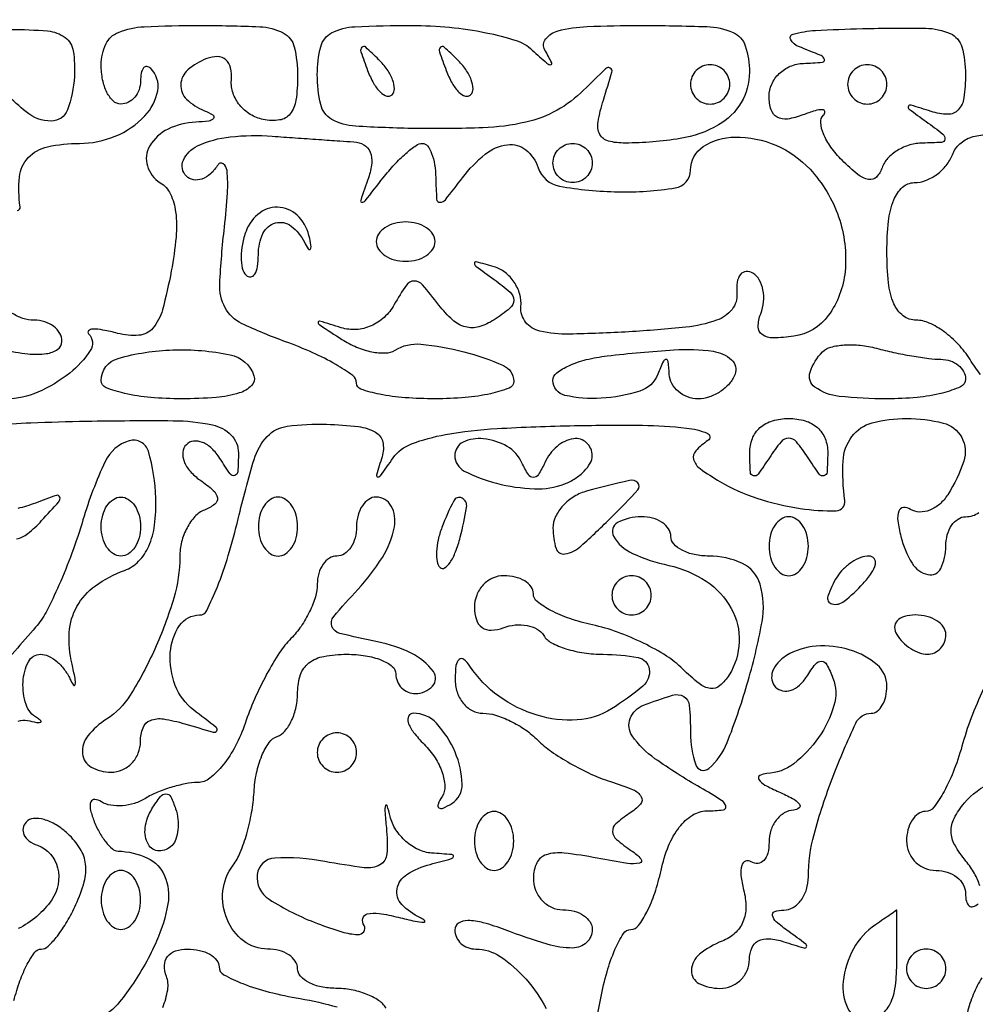
# Model space of a CAD drawing. Extents: x 30 to 390, y 28 to 264.
# Drawn here: x 80 to 84, y 38 to 42 of the extents above; entities that cross this region are included whole.
import ezdxf

# ---------------------------------------------------------------- set-up
doc = ezdxf.new("R2010")
doc.units = 0
doc.header["$MEASUREMENT"] = 0

msp = doc.modelspace()

# ---------------------------------------------------------------- linework, layer by layer
for points in [[(97.328433, 67.686845, 0.00002), (88.443309, 67.681004, 0.00002), (79.555583, 67.67445, 0.210031)], [(79.83935, 41.334197, 0.423375), (79.851669, 41.350389, -0.063517), (79.848623, 41.478543, -0.163818), (79.886539, 41.561688, -0.15271), (79.969283, 41.608529, -0.053059), (80.107149, 41.6232, 0.098641), (80.261311, 41.653912, 0.104426), (80.388398, 41.741117, 0.145775), (80.443981, 41.850055, 0.246754), (80.414291, 41.945509, 0.167382), (80.397575, 41.95366, 0.257891), (80.383011, 41.947796, 0.12791), (80.373052, 41.926013, 0.043621), (80.37, 41.8911, -0.084383), (80.363593, 41.853408, -0.093242), (80.345149, 41.821393, -0.100475), (80.31767, 41.799983, -0.115918), (80.2854, 41.7924, -0.191087), (80.253093, 41.805215, -0.088204), (80.225651, 41.842102, -0.068025), (80.207034, 41.896846, -0.048028), (80.2008, 41.9616, -0.110458), (80.220591, 42.050093, -0.189791), (80.274825, 42.10119, -0.083766), (80.386131, 42.125306, -0.011557), (80.6238, 42.1308, -0.010205), (80.883252, 42.125504, -0.109052), (80.984555, 42.098765, -0.218811), (81.032124, 42.038059, -0.058522), (81.0468, 41.913097, -0.034838), (81.039548, 41.809147, -0.133303), (81.014239, 41.750002, -0.192101), (80.968731, 41.723835, -0.086726), (80.89875, 41.725988, -0.087287), (80.843009, 41.748117, -0.084006), (80.797314, 41.788168, -0.086988), (80.768521, 41.839645, -0.10369), (80.761335, 41.894701, 0.070603), (80.75787, 41.948655, 0.161875), (80.737664, 41.983455, 0.182078), (80.702613, 41.996791, 0.092703), (80.655585, 41.988159, 0.087398), (80.573876, 41.939095, 0.204874), (80.543407, 41.876266, 0.216256), (80.568404, 41.813423, 0.095977), (80.64495, 41.763829, -0.043159), (80.681018, 41.745517, -0.441201), (80.683745, 41.730844, -0.202031), (80.663891, 41.719349, -0.019863), (80.607643, 41.714479, 0.100481), (80.488467, 41.684436, 0.149493), (80.409876, 41.612093, 0.208231), (80.399548, 41.526003, 0.183524), (80.454915, 41.453806, -0.143591), (80.49877, 41.404996, -0.080607), (80.521436, 41.327886, -0.054899), (80.5231, 41.219444, -0.022778), (80.502634, 41.074114, -0.019132), (80.464497, 40.906488, -0.11247), (80.422633, 40.827232, -0.198811), (80.363012, 40.797072, -0.083091), (80.271613, 40.805318, 0.017324), (80.208426, 40.819523, 0.049894), (80.163733, 40.823412, 0.186458), (80.146327, 40.816427, 0.424536), (80.146103, 40.803697, -0.354095), (80.153685, 40.731592, -0.081206), (80.065137, 40.634213, -0.065052), (79.927277, 40.551409, -0.103104), (79.792894, 40.5234, -0.073706)], [(83.988, 40.627822, -0.025323), (83.942833, 40.6926, 0.048682), (83.893061, 40.757326, 0.046919), (83.83114, 40.812097, 0.050645), (83.766964, 40.849633, 0.107418), (83.710983, 40.8618, -0.166102), (83.654805, 40.880992, -0.128082), (83.614963, 40.93258, -0.07527), (83.591729, 41.022601, -0.025588), (83.5848, 41.1579, -0.026588), (83.591736, 41.288241, -0.06822), (83.614368, 41.37971, -0.11212), (83.651744, 41.434098, -0.188537), (83.702649, 41.454, 0.091858), (83.751152, 41.462987, 0.066733), (83.799444, 41.489348, 0.065144), (83.840211, 41.528332, 0.077968), (83.866674, 41.574333, -0.115832), (83.898347, 41.620926, -0.107383), (83.948279, 41.650126, -0.088553), (84.014235, 41.659325, -0.054482)], [(79.777883, 40.734882, 0.025501), (79.885186, 40.716991, 0.063488), (79.964595, 40.71799, 0.112323), (80.013409, 40.736536, 0.251083), (80.0316, 40.770478, 0.130324), (80.022366, 40.805304, 0.100664), (79.996394, 40.834974, 0.088544), (79.957543, 40.854929, 0.074603), (79.91175, 40.8618, -0.080547), (79.862971, 40.869709, -0.066095), (79.815461, 40.892864, -0.067178)], [(79.731294, 40.408231, -0.016189), (79.897721, 40.420345, -0.005679), (80.13735, 40.427279, -0.006062), (80.510762, 40.429313, -0.049796), (80.679776, 40.411298, -0.147659), (80.760732, 40.367187, -0.199447), (80.791705, 40.29075, -0.012258), (80.789003, 40.209562, -0.316514), (80.776051, 40.193243, -0.321396), (80.756525, 40.200042, -0.012468), (80.711704, 40.26715, 0.060905), (80.676737, 40.309901, 0.094362), (80.636849, 40.335773, 0.125728), (80.598612, 40.341048, 0.169686), (80.5674, 40.326, 0.172351), (80.552273, 40.294204, 0.118553), (80.557627, 40.254278, 0.089551), (80.583498, 40.211886, 0.059358), (80.62625, 40.173959, -0.02864), (80.683476, 40.129146, -0.178256), (80.700924, 40.096931, -0.274949), (80.689684, 40.069825, -0.063995), (80.64495, 40.044609, 0.111327), (80.604489, 40.016498, 0.064511), (80.570264, 39.967842, 0.059549), (80.54708, 39.907208, 0.06164), (80.5392, 39.843531, -0.072456), (80.513258, 39.66545, -0.033659), (80.431523, 39.446048, -0.032664), (80.325549, 39.246986, -0.114169), (80.223731, 39.144446, 0.084777), (80.143414, 39.072463, 0.191153), (80.120191, 38.995531, 0.250238), (80.157386, 38.938133, 0.127027), (80.2431, 38.916, 0.10362), (80.291522, 38.926144, 0.09891), (80.332723, 38.954952, 0.096802), (80.360333, 38.997986, 0.094638), (80.37, 39.048601, -0.093273), (80.381052, 39.107332, -0.207813), (80.412459, 39.138965, -0.134829), (80.468768, 39.14525, -0.033227), (80.56035, 39.124451, 0.002895), (80.683636, 39.08847, 0.333578), (80.69843, 39.094137, 0.38391), (80.695919, 39.108591, 0.003204), (80.598046, 39.184432, -0.139186), (80.519803, 39.28922, -0.107727), (80.498396, 39.430717, -0.13387), (80.538394, 39.547249, -0.24843), (80.624413, 39.5928, 0.286389), (80.655477, 39.612183, 0.018258), (80.701016, 39.714543, 0.022311), (80.747988, 39.84841, 0.014352), (80.790948, 40.007246, -0.012981), (80.859114, 40.262046, -0.116665), (80.916123, 40.361695, -0.175328), (81.002175, 40.405596, -0.038258), (81.171095, 40.413734, -0.021677), (81.308374, 40.403876, -0.103492), (81.382544, 40.379191, -0.210425), (81.41336, 40.33679, -0.130184), (81.410528, 40.274238, 0.004105), (81.38644, 40.195234, 0.46674), (81.391755, 40.187221, 0.270431), (81.403735, 40.19252, 0.002889), (81.458287, 40.268877, -0.150796), (81.536661, 40.329315, -0.045327), (81.6836, 40.369502, -0.02993), (81.905695, 40.395501, -0.009455), (82.239563, 40.408122, -0.007405), (82.531475, 40.409308, -0.025169), (82.721355, 40.397697, -0.067971), (82.811032, 40.375072, -0.605274), (82.814145, 40.343846, 0.058142), (82.761402, 40.299626, 0.2663), (82.752397, 40.262245, 0.167506), (82.780297, 40.222836, 0.023136), (82.8657, 40.167303, 0.054118), (83.024845, 40.095821, 0.040676), (83.21174, 40.051525, 0.04401), (83.366625, 40.041685, 0.448075), (83.403587, 40.085234, -0.046871), (83.395906, 40.255603, -0.150123), (83.434096, 40.36133, -0.16944), (83.521408, 40.419847, -0.063775), (83.6694, 40.4388, -0.062014), (83.826832, 40.419199, -0.209868), (83.90673, 40.357001, -0.207415), (83.91554, 40.255472, -0.06061), (83.846763, 40.110711, -0.071614), (83.812074, 40.070156, -0.086047), (83.769297, 40.044015, -0.099148), (83.725296, 40.036043, -0.134592), (83.686748, 40.047378, 0.159148), (83.655909, 40.054857, 0.29479), (83.636206, 40.039846, 0.120185), (83.631725, 39.998186, 0.030941), (83.644857, 39.931317, 0.06965), (83.693093, 39.81557, 0.20827), (83.761072, 39.766399, 0.347114), (83.816766, 39.793486, 0.112958), (83.8386, 39.8889, -0.064853), (83.844919, 39.937414, -0.082425), (83.863451, 39.978523, -0.098894), (83.890937, 40.006023, -0.148195), (83.9232, 40.0158, 0.075146), (83.954772, 40.020572, 0.101574), (83.980006, 40.034438, 0.119953)], [(79.843326, 39.135996, -0.154453), (79.88355, 39.13871, 0.013566), (79.921432, 39.130558, 0.102957), (79.939597, 39.130927, 0.598335), (79.941274, 39.13706, 0.062422), (79.92585, 39.148416, -0.187857), (79.877305, 39.207295, -0.092589), (79.864194, 39.304948, -0.106067), (79.887463, 39.391531, -0.281316), (79.93995, 39.4236, -0.114857), (79.9732, 39.41586, -0.060161), (80.008987, 39.392536, -0.055064), (80.041729, 39.358294, -0.055667), (80.066069, 39.31785, 0.044855), (80.081387, 39.291109, 0.680887), (80.088742, 39.292867, 0.083156), (80.088042, 39.320508, 0.009648), (80.07505, 39.3813, -0.072208), (80.063346, 39.517588, -0.113557), (80.096197, 39.629867, -0.110821), (80.175616, 39.718338, -0.06649), (80.301027, 39.784546, 0.112313), (80.361962, 39.824177, 0.09038), (80.405569, 39.889279, 0.070948), (80.430526, 39.980069, 0.038776), (80.436203, 40.095626, 0.064941), (80.403928, 40.298029, 0.414497), (80.321462, 40.34277, 0.214667), (80.217639, 40.253222, 0.036285), (80.122158, 40.002324, -0.015255), (80.074576, 39.859509, -0.015736), (80.018821, 39.721355, -0.015647), (79.963129, 39.604979, -0.062466), (79.918416, 39.539959, 0.00629), (79.73992, 39.334211, 0.02669)], [(79.835846, 39.92022, 0.116249), (79.8846, 39.943478, 0.03644), (79.944229, 39.998966, 0.005192), (80.018482, 40.080594, 0.273081), (80.022428, 40.100615, 0.41351), (80.007601, 40.107741, 0.007557), (79.917547, 40.074736, -0.032808), (79.841059, 40.051007, -0.267576)], [(81.4275, 37.9008, 0.111412), (81.395688, 37.933249, 0.050262), (81.342337, 37.960549, 0.046318), (81.277698, 37.979133, 0.046881), (81.211007, 37.9854, -0.049547), (81.14817, 37.991642, -0.069539), (81.095036, 38.010251, -0.089706), (81.059276, 38.037701, -0.186414), (81.0468, 38.07, 0.151099), (81.036822, 38.102264, 0.09843), (81.008743, 38.129749, 0.081424), (80.966779, 38.148288, 0.063461), (80.917245, 38.1546, -0.164551), (80.814169, 38.189467, -0.132618), (80.742557, 38.282746, -0.124321), (80.72494, 38.404525, -0.136695), (80.768568, 38.515227, 0.065139), (80.799753, 38.570071, 0.026922), (80.827723, 38.650912, 0.026079), (80.848768, 38.741973, 0.030438), (80.858874, 38.830147, -0.038397), (80.869678, 38.912779, -0.046765), (80.892745, 38.987286, -0.053575), (80.923704, 39.043855, -0.161701), (80.958441, 39.069847, 0.13987), (80.992278, 39.09298, 0.065363), (81.020845, 39.13828, 0.057194), (81.040242, 39.197242, 0.050935), (81.0468, 39.26145, -0.083381), (81.059321, 39.33601, -0.147035), (81.095537, 39.386235, -0.11907), (81.159808, 39.41471, -0.045039), (81.2583, 39.4236, -0.038131), (81.339292, 39.417414, -0.057076), (81.407672, 39.398749, -0.074992), (81.454332, 39.371396, -0.226478), (81.4698, 39.339, 0.099038), (81.476259, 39.306713, 0.097945), (81.494651, 39.279251, 0.097945), (81.522113, 39.260859, 0.099038), (81.5544, 39.2544, 0.208502), (81.62767, 39.286343, 0.359808), (81.631285, 39.348813, 0.121175), (81.536448, 39.428151, 0.064609), (81.390727, 39.477485, -0.010137), (81.228131, 39.513447, -0.24835), (81.19464, 39.543105, -0.271858), (81.202014, 39.585619, -0.011853), (81.306127, 39.702822, 0.049003), (81.411564, 39.840916, 0.0897), (81.463318, 39.9723, 0.174405), (81.449884, 40.061782, 0.275802), (81.3852, 40.1004, 0.148195), (81.352937, 40.090623, 0.098894), (81.325451, 40.063123, 0.082425), (81.306919, 40.022014, 0.064853), (81.3006, 39.9735, -0.064853), (81.294281, 39.924986, -0.082425), (81.275749, 39.883877, -0.098894), (81.248263, 39.856377, -0.148195), (81.216, 39.8466, 0.141492), (81.183739, 39.837284, 0.099788), (81.156251, 39.811098, 0.084734), (81.137736, 39.771938, 0.068255), (81.1314, 39.725743, -0.074251), (81.123265, 39.671262, -0.038569), (81.098117, 39.607105, -0.03729), (81.06146, 39.543848, -0.046445), (81.018096, 39.491582, 0.052137), (80.968713, 39.430666, 0.020366), (80.913304, 39.337452, 0.019898), (80.861065, 39.230889, 0.02336), (80.820463, 39.125989, -0.039626), (80.77937, 39.029277, -0.048668), (80.725768, 38.947153, -0.056309), (80.66839, 38.890076, -0.164352), (80.616517, 38.871464, 0.043188), (80.563031, 38.865826, 0.025882), (80.500973, 38.850437, 0.025795), (80.440348, 38.828552, 0.040363), (80.39115, 38.803021, -0.06415), (80.344486, 38.78155, -0.05671), (80.291897, 38.771446, -0.059809), (80.241576, 38.773608, -0.098099), (80.201769, 38.788501, 0.1144), (80.173226, 38.798143, 0.32948), (80.156327, 38.788045, 0.155351), (80.15369, 38.757943, 0.036408), (80.16852, 38.708894, 0.033384), (80.191805, 38.658542, 0.042246), (80.220082, 38.615787, 0.047778), (80.248942, 38.585681, 0.173522), (80.273301, 38.576305, -0.10428), (80.400079, 38.546404, -0.183433), (80.47393, 38.470019, -0.146056), (80.487995, 38.348934, -0.060093), (80.43956, 38.189232, -0.023655), (80.390195, 38.090046, -0.023354), (80.331488, 37.995528, -0.023987), (80.272386, 37.91786, -0.077851), (80.223731, 37.875446, 0.070152)], [(82.326379, 37.829645, 0.020503), (82.352518, 37.9431, -0.022703), (82.379181, 38.056542, -0.03409), (82.4135, 38.152221, -0.036587), (82.45003, 38.221424, -0.25853), (82.482112, 38.2392, 0.236123), (82.514292, 38.255294, 0.042671), (82.55078, 38.313754, 0.03799), (82.585151, 38.395786, 0.026161), (82.6119, 38.493, -0.041522), (82.64443, 38.598461, -0.068397), (82.690618, 38.679359, -0.087687), (82.746768, 38.730682, -0.137707), (82.808972, 38.749373, 0.023304), (82.880374, 38.754006, 0.461808), (82.89121, 38.770046, 0.187685), (82.872883, 38.79455, 0.008481), (82.7811, 38.849643, -0.021511), (82.585719, 38.973957, -0.089388), (82.487579, 39.072604, -0.250521), (82.479071, 39.147185, -0.209756), (82.536393, 39.203883, -0.016193), (82.661659, 39.247354, -0.211044), (82.709481, 39.241861, -0.243282), (82.733718, 39.203475, -0.021474), (82.7388, 39.0852, 0.081151), (82.761273, 38.94765, 0.530604), (82.817138, 38.932114, 0.123872), (82.897133, 39.044191, 0.021576), (82.982064, 39.291943, 0.026205), (83.046999, 39.563507, 0.117848), (83.038522, 39.725424, 0.213197), (82.962822, 39.814028, 0.111374), (82.818407, 39.8466, -0.049547), (82.75557, 39.852842, -0.069539), (82.702436, 39.871451, -0.089706), (82.666676, 39.898901, -0.186414), (82.6542, 39.9312, 0.148195), (82.644423, 39.963463, 0.098894), (82.616923, 39.990949, 0.082425), (82.575814, 40.009481, 0.064853), (82.5273, 40.0158, 0.12144), (82.424806, 39.990534, 0.42315), (82.407525, 39.931942, 0.160271), (82.488667, 39.857978, 0.051323), (82.645597, 39.80619, -0.092591), (82.806481, 39.738006, -0.121049), (82.914346, 39.620903, -0.135317), (82.948584, 39.47754, -0.130485), (82.905308, 39.334645, -0.078778), (82.865613, 39.288537, -0.211046), (82.82496, 39.276548, -0.136818), (82.775893, 39.297361, -0.028079), (82.705048, 39.360667, 0.05616), (82.635719, 39.415954, 0.026695), (82.535808, 39.471528, 0.026061), (82.423977, 39.519091, 0.033466), (82.31667, 39.550309, -0.02743), (82.21913, 39.577414, -0.039494), (82.136809, 39.61269, -0.045009), (82.078428, 39.65042, -0.230742), (82.062, 39.684122, 0.16), (82.052245, 39.713826, 0.096736), (82.024723, 39.739123, 0.07837), (81.983631, 39.756208, 0.059467), (81.9351, 39.762, 0.106303), (81.886682, 39.751588, 0.099375), (81.845477, 39.722064, 0.096079), (81.817854, 39.677947, 0.09222), (81.8082, 39.626049, 0.078074), (81.81659, 39.572643, 0.161658), (81.841256, 39.538969, 0.165315), (81.880713, 39.527179, 0.082466), (81.932391, 39.537754, -0.066719), (81.983604, 39.549916, -0.072258), (82.034788, 39.547645, -0.081026), (82.078113, 39.531816, -0.126981), (82.106584, 39.504505, 0.134458), (82.140003, 39.473378, 0.044295), (82.202559, 39.447366, 0.04038), (82.280379, 39.42957, 0.036041), (82.363093, 39.4236, -0.046134), (82.512778, 39.409759, -0.31958), (82.561105, 39.359695, -0.260029), (82.533736, 39.286913, -0.036034), (82.398452, 39.188217, -0.124596), (82.251044, 39.140944, -0.089294), (82.078396, 39.161008, -0.083552), (81.913373, 39.242877, -0.088939), (81.788345, 39.372815, 0.073354), (81.762527, 39.401367, 0.36589), (81.742541, 39.40112, 0.18454), (81.728814, 39.375507, 0.029567), (81.724895, 39.31785, 0.080306), (81.73353, 39.2613, 0.092149), (81.759482, 39.21329, 0.101722), (81.798465, 39.1812, 0.122091), (81.844457, 39.1698, -0.075462), (81.899104, 39.161505, -0.038439), (81.963811, 39.135802, -0.037085), (82.027853, 39.098356, -0.045574), (82.081053, 39.054061, 0.044507), (82.139497, 39.005189, 0.022445), (82.220833, 38.9539, 0.022097), (82.310253, 38.90808, 0.030513), (82.394374, 38.875613, -0.019739), (82.491666, 38.84045, -0.165436), (82.526482, 38.810271, -0.329467), (82.522978, 38.777893, -0.063585), (82.475028, 38.737551, 0.036891), (82.416982, 38.693772, 0.232341), (82.403144, 38.660513, 0.20448), (82.420325, 38.626328, 0.028591), (82.485, 38.577718, -0.0644), (82.525331, 38.542631, -0.574521), (82.519485, 38.524798, -0.092014), (82.466759, 38.523343, -0.008412), (82.33695, 38.545993, 0.019132), (82.194732, 38.567678, 0.103352), (82.117334, 38.560466, 0.207415), (82.076915, 38.525871, 0.11395), (82.062, 38.461275, 0.091158), (82.071649, 38.408792, 0.095739), (82.099277, 38.364183, 0.099562), (82.140484, 38.334333, 0.107521), (82.1889, 38.3238, -0.064853), (82.237414, 38.317481, -0.082425), (82.278523, 38.298949, -0.098894), (82.306023, 38.271463, -0.148195), (82.3158, 38.2392, -0.207966), (82.291192, 38.182595, -0.188444), (82.231625, 38.158934, -0.075747), (82.121731, 38.175052, -0.016625), (81.940607, 38.237106, 0.02277), (81.846312, 38.268123, 0.06817), (81.779229, 38.277312, 0.141354), (81.739469, 38.265843, 0.257767), (81.7236, 38.237106, 0.109068), (81.730549, 38.205629, 0.099779), (81.750226, 38.178836, 0.095299), (81.779637, 38.160869, 0.089839), (81.814243, 38.1546, -0.149799), (81.918912, 38.122522, -0.062678), (82.030966, 38.024249, -0.061744), (82.117777, 37.897985, -0.12032)], [(84.009007, 39.289557, 0.022471), (83.953135, 39.164609, 0.026545), (83.912108, 39.041827, -0.023818), (83.87503, 38.928818, -0.034444), (83.830893, 38.833464, -0.036935), (83.786257, 38.764769, -0.234341), (83.750023, 38.7468, 0.154998), (83.719275, 38.737033, 0.097736), (83.693083, 38.709523, 0.080084), (83.675407, 38.668424, 0.061663), (83.6694, 38.6199, 0.099038), (83.679088, 38.57147, 0.097945), (83.706677, 38.530277, 0.097945), (83.74787, 38.502688, 0.099038), (83.7963, 38.493, -0.076226), (83.844782, 38.485566, -0.089419), (83.885923, 38.464007, -0.100747), (83.913426, 38.431941, -0.127718), (83.9232, 38.3943, 0.055671), (83.927009, 38.360192, 0.167549), (83.939167, 38.34056, 0.255643), (83.956906, 38.337263, 0.117684), (83.977556, 38.349956, 0.193391)], [(83.984509, 38.426222, 0.059862), (83.961855, 38.479902, 0.043481), (83.924897, 38.533256, -0.045744), (83.877144, 38.602862, -0.121656), (83.861308, 38.660584, -0.127577), (83.874482, 38.717318, -0.052746), (83.918484, 38.783417, -0.122977), (84.038071, 38.871224, -0.119989)], [(79.825095, 37.93288, -0.024636), (79.850917, 38.017809, -0.035735), (79.882564, 38.08947, -0.039014), (79.915184, 38.140893, -0.236125), (79.942592, 38.1546, 0.194033), (79.971951, 38.166439, 0.035599), (80.011866, 38.210771, 0.033614), (80.053679, 38.272596, 0.024986), (80.091566, 38.345819, 0.038871), (80.127426, 38.444113, 0.096346), (80.133527, 38.520188, 0.11237), (80.110643, 38.58574, 0.065031), (80.05728, 38.650454, 0.049276), (80.006549, 38.689252, 0.069435), (79.95453, 38.712218, 0.089799), (79.909309, 38.716664, 0.187642), (79.877984, 38.701452, 0.141008), (79.864476, 38.674699, 0.159614), (79.868168, 38.646276, 0.124627), (79.88972, 38.620357, 0.07165), (79.92585, 38.601268, -0.252996), (80.013104, 38.504195, -0.212699), (79.987685, 38.366513, -0.130558), (79.843231, 38.242493, -0.118838)], [(80.465633, 37.902521, 0.053784), (80.487363, 37.979403, 0.134403), (80.481633, 38.03698, -0.095756), (80.473219, 38.084431, -0.161906), (80.486421, 38.122173, -0.150319), (80.520627, 38.14633, -0.079287), (80.572449, 38.1546, -0.054806), (80.624456, 38.148882, -0.074446), (80.668464, 38.131933, -0.093989), (80.69799, 38.106878, -0.171579), (80.7084, 38.077436, 0.274725), (80.728255, 38.044028, 0.031586), (80.810837, 38.005633, 0.030971), (80.923498, 37.969528, 0.020212), (81.057121, 37.941356, -0.02655), (81.217441, 37.905429, -0.059979)], [(83.993095, 38.031294, 0.039059), (83.956476, 37.958662, 0.038968), (83.931486, 37.880921, 0.058346)]]:
    msp.add_lwpolyline(points, format="xyb")
for points in [[(80.085574, 41.9109, -0.076225), (80.054977, 41.767069, -0.312847), (79.985429, 41.719219, -0.174668), (79.877313, 41.758638, -0.029171), (79.713613, 41.912302), (79.522526, 42.11388), (79.809887, 42.11388, -0.021504), (79.970142, 42.106985, -0.138031), (80.045345, 42.07865, -0.198406), (80.080333, 42.020861, -0.052583)], [(82.057491, 42.02505, 0.004358), (82.120093, 41.967951, 0.184745), (82.136695, 41.9616, 0.561535), (82.141611, 41.969663, 0.009535), (82.111718, 42.02505, -0.306239), (82.115617, 42.073448, -0.162406), (82.168392, 42.107579, -0.052772), (82.293743, 42.126093, -0.010297), (82.522307, 42.1308, -0.008656), (82.809103, 42.125834, -0.092868), (82.922119, 42.100582, -0.217343), (82.974908, 42.042506, -0.077581), (82.9926, 41.929167, -0.134156), (82.956874, 41.798414, -0.130494), (82.859357, 41.702361, -0.090008), (82.693899, 41.644058, -0.037953), (82.458149, 41.624355, -0.062896), (82.384968, 41.633039, -0.217056), (82.348472, 41.662026, -0.162988), (82.340451, 41.715476, -0.033302), (82.36356, 41.809604, 0.004899), (82.40049, 41.930038, 0.364036), (82.39289, 41.9475, 0.317618), (82.372714, 41.944388, 0.004318), (82.278619, 41.851904, -0.070116), (82.163867, 41.765501, -0.070569), (82.029953, 41.714408, -0.046738), (81.844587, 41.69014, -0.013367), (81.5544, 41.687227, -0.010768), (81.295906, 41.697113, -0.11096), (81.19395, 41.726517, -0.214085), (81.146045, 41.789901, -0.056408), (81.1314, 41.9193, -0.061329), (81.14614, 42.03902, -0.21461), (81.193158, 42.098634, -0.1093), (81.292509, 42.125324, -0.011176), (81.53748, 42.1308, -0.023727), (81.701294, 42.123022, -0.02644), (81.857741, 42.099736, -0.02711), (81.987481, 42.065939, -0.110227)], [(83.9232, 41.920432, -0.0334), (83.916446, 41.819438, -0.154723), (83.891805, 41.767173, -0.21605), (83.847138, 41.748411, -0.070953), (83.77515, 41.760736, 0.003969), (83.688751, 41.787774, 0.369295), (83.677545, 41.782875, 0.360133), (83.680497, 41.770827, 0.003906), (83.754, 41.717076, -0.010353), (83.825946, 41.663027, -0.270559), (83.83453, 41.641367, -0.351954), (83.819414, 41.627486, -0.014204), (83.7399, 41.624495, 0.068792), (83.683382, 41.616153, 0.064936), (83.630038, 41.592738, 0.069447), (83.587802, 41.558446, 0.107512), (83.563902, 41.518205, -0.114933), (83.539337, 41.478194, -0.249044), (83.505893, 41.467733, -0.12519), (83.459448, 41.489263, -0.025565), (83.39168, 41.550434, -0.03953), (83.343297, 41.607139, -0.058738), (83.311464, 41.664045, -0.077247), (83.29965, 41.712639, -0.220918), (83.3113, 41.7445, 0.207612), (83.317342, 41.759805, 0.401115), (83.308713, 41.768247, 0.0761), (83.275381, 41.763537, 0.018528), (83.222671, 41.74552, -0.053477), (83.156914, 41.728059, -0.165531), (83.112297, 41.735965, -0.193226), (83.08601, 41.768104, -0.076103), (83.0772, 41.825649, -0.106871), (83.088515, 41.877983, -0.095476), (83.12069, 41.923411, -0.09178), (83.168722, 41.954958, -0.089726), (83.22525, 41.967546, 0.010129), (83.307138, 41.972498, 0.474998), (83.315445, 41.984555, 0.226441), (83.300964, 42.000768, 0.005344), (83.2041, 42.040101, -0.170617), (83.170569, 42.069099, -0.488338), (83.18052, 42.093394, -0.054835), (83.276906, 42.109338, -0.007672), (83.47905, 42.117232, -0.009076), (83.752142, 42.118744, -0.101466), (83.857813, 42.095684, -0.225065), (83.907311, 42.038207, -0.067149)], [(81.348339, 41.936801, 0.036269), (81.373887, 41.882014, 0.070189), (81.403046, 41.843576, 0.120343), (81.430773, 41.826875, 0.278911), (81.453461, 41.832461, 0.20742), (81.4637, 41.85837, 0.082976), (81.456029, 41.896558, 0.063152), (81.432465, 41.94074, 0.043285), (81.395698, 41.98416, 0.011214), (81.339816, 42.037191, 0.400052), (81.32347, 42.036794, 0.286372), (81.319061, 42.017756, 0.008399)], [(81.686739, 41.936801, 0.036269), (81.712287, 41.882014, 0.070189), (81.741446, 41.843576, 0.120343), (81.769173, 41.826875, 0.278911), (81.791861, 41.832461, 0.20742), (81.8021, 41.85837, 0.082976), (81.794429, 41.896558, 0.063152), (81.770865, 41.94074, 0.043285), (81.734098, 41.98416, 0.011214), (81.678216, 42.037191, 0.400052), (81.66187, 42.036794, 0.286372), (81.657461, 42.017756, 0.008399)], [(82.7388, 41.877, 0.099038), (82.745259, 41.844713, 0.097945), (82.763651, 41.817251, 0.097945), (82.791113, 41.798859, 0.099038), (82.8234, 41.7924, 0.099038), (82.855687, 41.798859, 0.097945), (82.883149, 41.817251, 0.097945), (82.901541, 41.844713, 0.099038), (82.908, 41.877, 0.099038), (82.901541, 41.909287, 0.097945), (82.883149, 41.936749, 0.097945), (82.855687, 41.955141, 0.099038), (82.8234, 41.9616, 0.099038), (82.791113, 41.955141, 0.097945), (82.763651, 41.936749, 0.097945), (82.745259, 41.909287, 0.099038)], [(83.4156, 41.877, 0.099038), (83.422059, 41.844713, 0.097945), (83.440451, 41.817251, 0.097945), (83.467913, 41.798859, 0.099038), (83.5002, 41.7924, 0.099038), (83.532487, 41.798859, 0.097945), (83.559949, 41.817251, 0.097945), (83.578341, 41.844713, 0.099038), (83.5848, 41.877, 0.099038), (83.578341, 41.909287, 0.097945), (83.559949, 41.936749, 0.097945), (83.532487, 41.955141, 0.099038), (83.5002, 41.9616, 0.099038), (83.467913, 41.955141, 0.097945), (83.440451, 41.936749, 0.097945), (83.422059, 41.909287, 0.099038)], [(81.288501, 41.630073, -0.119285), (81.332322, 41.61665, -0.163568), (81.359061, 41.585656, -0.124664), (81.365817, 41.53755, -0.056709), (81.351744, 41.47515, 0.0031), (81.318341, 41.377286, 0.512223), (81.32402, 41.3694, 0.229411), (81.337718, 41.376034, 0.001789), (81.415469, 41.47515, -0.021049), (81.463574, 41.531836, -0.026702), (81.512787, 41.57971, -0.026514), (81.556991, 41.614387, -0.154255), (81.584877, 41.6232, -0.237806), (81.605833, 41.612635, -0.067728), (81.623892, 41.57971, -0.052397), (81.636711, 41.531853, -0.034727), (81.641691, 41.47515, 0.011517), (81.645487, 41.383058, 0.395521), (81.660052, 41.3694, 0.22845), (81.683239, 41.380577, 0.005777), (81.756767, 41.47515, -0.059855), (81.854415, 41.57608, -0.138466), (81.950406, 41.617478, -0.205371), (82.029387, 41.595354, -0.143681), (82.082821, 41.518438, 0.274083), (82.174224, 41.439233, 0.040634), (82.427271, 41.414413, 0.042143), (82.673087, 41.431078, 0.370331), (82.738782, 41.507583, -0.253034), (82.793641, 41.609, -0.143928), (82.930764, 41.650426, -0.103888), (83.106763, 41.614834, -0.103922), (83.253545, 41.511442, -0.10468), (83.376725, 41.306608, -0.107949), (83.404509, 41.071759, -0.133753), (83.332442, 40.882157, -0.202848), (83.183368, 40.792521, -0.031562), (83.094846, 40.785602, -0.154766), (83.047401, 40.799874, -0.253786), (83.030044, 40.833671, -0.086152), (83.041086, 40.889713, 0.066656), (83.053252, 40.940916, 0.072227), (83.050998, 40.992082, 0.081014), (83.035196, 41.035385, 0.127089), (83.007919, 41.063832, 0.154376), (82.978275, 41.071315, 0.213323), (82.95425, 41.058824, 0.13382), (82.940038, 41.025669, 0.055876), (82.938702, 40.976646, -0.194451), (82.917622, 40.908438, -0.137477), (82.851328, 40.861736, -0.059235), (82.71875, 40.831791, -0.011513), (82.473851, 40.811965, -0.009357), (82.216901, 40.801928, -0.062071), (82.089498, 40.815181, -0.169669), (82.028576, 40.853697, -0.190526), (82.008551, 40.919753, 0.089996), (82.003234, 40.97422, 0.079025), (81.979148, 41.026114, 0.079806), (81.94043, 41.067547, 0.094905), (81.8928, 41.091785, 0.005019), (81.815982, 41.113166, 0.493027), (81.8082, 41.107192, 0.238502), (81.814827, 41.09409, 0.002991), (81.8928, 41.037441, -0.024992), (81.961628, 40.982654, -0.215372), (81.9774, 40.947737, -0.224384), (81.961326, 40.913722, -0.027142), (81.8928, 40.863378, -0.074839), (81.827701, 40.833527, -0.136225), (81.769628, 40.83296, -0.117901), (81.713863, 40.863117, -0.048394), (81.655264, 40.926828, 0.016139), (81.585152, 41.013674, 0.21557), (81.548843, 41.030533, 0.249807), (81.51544, 41.013162, 0.021469), (81.462676, 40.928764, -0.077159), (81.419462, 40.874197, -0.0841), (81.362893, 40.837201, -0.087189), (81.299091, 40.821762, -0.091231), (81.234913, 40.829401, 0.002629), (81.141644, 40.85776, 0.520085), (81.135109, 40.85259, 0.238185), (81.141689, 40.841239, 0.001675), (81.23782, 40.779009, 0.04439), (81.300641, 40.746109, 0.048751), (81.366365, 40.726046, 0.054584), (81.425268, 40.720743, 0.134378), (81.466579, 40.73291, -0.162856), (81.577448, 40.75895, -0.04115), (81.762359, 40.726364, -0.039378), (81.932968, 40.666893, -0.297507), (81.9774, 40.598829, -0.310159), (81.957289, 40.569527, -0.037137), (81.877995, 40.545557, -0.033835), (81.768701, 40.528852, -0.02101), (81.639, 40.5234, -0.018809), (81.509288, 40.528281, -0.030498), (81.400005, 40.543259, -0.031394), (81.319576, 40.56465, -0.322557), (81.3006, 40.591005, 0.240065), (81.284103, 40.623384, 0.025239), (81.210689, 40.671263, 0.026844), (81.111785, 40.721972, 0.01828), (80.994521, 40.769289, -0.023254), (80.805706, 40.847671, -0.161764), (80.734248, 40.915687, -0.136365), (80.711408, 41.018662, -0.014863), (80.731615, 41.262993, 0.012244), (80.744524, 41.40971, 0.041579), (80.74262, 41.505651, 0.202553), (80.72634, 41.535263, 0.448273), (80.703894, 41.531309, -0.066994), (80.671898, 41.492333, -0.101415), (80.634555, 41.469566, -0.129665), (80.597985, 41.466359, -0.154969), (80.5674, 41.4822, -0.309936), (80.55467, 41.550486, -0.181784), (80.615405, 41.61232, -0.08277), (80.756495, 41.651301, -0.044336), (80.937727, 41.654162, 0.000555), (81.03649, 41.647067, 0.00051), (81.138106, 41.639984, 0.000509), (81.228757, 41.633852, 0.001683)], [(82.3158, 41.5386, -0.099038), (82.309341, 41.506313, -0.097945), (82.290949, 41.478851, -0.097945), (82.263487, 41.460459, -0.099038), (82.2312, 41.454, -0.099038), (82.198913, 41.460459, -0.097945), (82.171451, 41.478851, -0.097945), (82.153059, 41.506313, -0.099038), (82.1466, 41.5386, -0.099038), (82.153059, 41.570887, -0.097945), (82.171451, 41.598349, -0.097945), (82.198913, 41.616741, -0.099038), (82.2312, 41.6232, -0.099038), (82.263487, 41.616741, -0.097945), (82.290949, 41.598349, -0.097945), (82.309341, 41.570887, -0.099038)], [(80.824893, 41.245887, 0.042905), (80.808595, 41.189345, 0.048703), (80.803102, 41.133222, 0.055036), (80.808352, 41.085567, 0.142378), (80.824849, 41.055551, 0.226798), (80.844669, 41.048555, 0.235548), (80.862104, 41.059714, 0.099272), (80.873975, 41.093179, 0.03576), (80.8776, 41.1438, -0.107187), (80.897284, 41.234567, -0.222628), (80.951213, 41.280506, -0.234271), (81.018652, 41.267341, -0.114845), (81.075705, 41.198085, 0.019541), (81.091674, 41.168816, 0.433977), (81.100175, 41.166975, 0.281926), (81.104687, 41.177197, 0.014877), (81.098617, 41.213947, 0.135357), (81.053017, 41.30541, 0.182758), (80.971662, 41.347525, 0.189426), (80.885048, 41.324645, 0.14391)], [(81.3852, 41.2002, 0.148195), (81.394977, 41.167937, 0.098894), (81.422477, 41.140451, 0.082425), (81.463586, 41.121919, 0.064853), (81.5121, 41.1156, 0.064853), (81.560614, 41.121919, 0.082425), (81.601723, 41.140451, 0.098894), (81.629223, 41.167937, 0.148195), (81.639, 41.2002, 0.148195), (81.629223, 41.232463, 0.098894), (81.601723, 41.259949, 0.082425), (81.560614, 41.278481, 0.064853), (81.5121, 41.2848, 0.064853), (81.463586, 41.278481, 0.082425), (81.422477, 41.259949, 0.098894), (81.394977, 41.232463, 0.148195)], [(82.930478, 40.62915, -0.087811), (82.906157, 40.588723, -0.066465), (82.8672, 40.554464, -0.065757), (82.820133, 40.531306, -0.081662), (82.772049, 40.5234, -0.087348), (82.726539, 40.531411, -0.089117), (82.686856, 40.554464, -0.093398), (82.659068, 40.588792, -0.108213), (82.647521, 40.62915, 0.011437), (82.642758, 40.684427, 0.382689), (82.633644, 40.6926, 0.295955), (82.621882, 40.68497, 0.009076), (82.598171, 40.62915, -0.222427), (82.520434, 40.556797, -0.063235), (82.353965, 40.525555, -0.070465), (82.197813, 40.538308, -0.350537), (82.1466, 40.602381, -0.233512), (82.162519, 40.634607, -0.056702), (82.214941, 40.666024, -0.046395), (82.290147, 40.692113, -0.031666), (82.37925, 40.708131, -0.011636), (82.667497, 40.734517, -0.052631), (82.836044, 40.728253, -0.146757), (82.915226, 40.691579, -0.312633)], [(83.81745, 40.693755, -0.078351), (83.857847, 40.686933, -0.089659), (83.892136, 40.668088, -0.09957), (83.915068, 40.640356, -0.12374), (83.9232, 40.608, -0.295869), (83.901961, 40.575249, -0.04382), (83.823795, 40.548251, -0.037669), (83.714487, 40.529524, -0.023598), (83.5848, 40.5234, -0.025133), (83.37912, 40.533745, -0.133306), (83.274807, 40.573673, -0.325389), (83.253987, 40.638441, -0.117346), (83.307699, 40.725699, -0.133203), (83.343197, 40.74605, -0.047593), (83.401325, 40.755466, -0.043079), (83.470255, 40.754044, -0.038964), (83.540349, 40.740954, 0.012784), (83.613704, 40.72324, 0.010666), (83.69243, 40.708096, 0.01081), (83.765079, 40.697332, 0.028646)], [(80.858669, 40.622494, -0.287683), (80.848411, 40.5803, -0.116758), (80.795471, 40.548595, -0.05761), (80.69544, 40.529144, -0.019242), (80.54625, 40.5234, -0.021395), (80.413849, 40.529068, -0.034412), (80.302276, 40.546429, -0.038141), (80.221516, 40.571359, -0.308007), (80.2008, 40.601797, -0.336194), (80.273511, 40.697713, -0.060587), (80.509534, 40.733983, -0.057657), (80.755965, 40.713299, -0.268733)], [(83.329705, 40.29075, -0.012169), (83.326962, 40.207882, -0.328172), (83.313732, 40.191906, -0.306546), (83.293583, 40.199259, -0.011267), (83.245105, 40.2696, 0.02521), (83.194714, 40.338522, 0.226004), (83.1618, 40.3542, 0.226004), (83.128886, 40.338522, 0.02521), (83.078495, 40.2696, -0.011267), (83.030017, 40.199259, -0.306546), (83.009868, 40.191906, -0.328172), (82.996638, 40.207882, -0.012169), (82.993895, 40.29075, -0.095184), (83.005126, 40.352103, -0.119898), (83.038082, 40.399306, -0.110073), (83.091556, 40.428754, -0.071148), (83.1618, 40.4388, -0.071148), (83.232044, 40.428754, -0.110073), (83.285518, 40.399306, -0.119898), (83.318474, 40.352103, -0.095184)], [(81.7236, 40.279467, 0.282008), (81.764681, 40.212423, 0.054872), (81.903252, 40.159998, 0.053248), (82.066697, 40.136021, 0.101766), (82.19706, 40.157538, 0.051557), (82.242476, 40.180575, 0.055768), (82.28092, 40.21191, 0.062791), (82.307137, 40.246391, 0.131925), (82.3158, 40.278651, 0.210856), (82.291314, 40.334134, 0.225249), (82.234804, 40.351394, 0.14443), (82.163965, 40.318603, 0.10381), (82.11135, 40.24845, -0.029131), (82.083616, 40.197058, -0.260055), (82.062, 40.185, -0.260055), (82.040384, 40.197058, -0.029131), (82.01265, 40.24845, 0.152472), (81.949085, 40.318171, 0.105904), (81.84712, 40.351726, 0.140516), (81.759292, 40.336441, 0.287361)], [(82.29465, 40.126683, 0.071619), (82.238064, 40.102852, 0.07028), (82.19009, 40.063904, 0.075733), (82.157723, 40.016325, 0.112012), (82.1466, 39.967297, 0.073325), (82.159648, 39.878804, 0.384086), (82.198247, 39.855424, 0.13623), (82.266813, 39.889363, 0.013746), (82.4004, 40.0158, 0.008602), (82.512087, 40.131398, 0.397298), (82.511926, 40.161568, 0.266523), (82.476635, 40.172028, 0.005706)], [(80.37, 39.9735, -0.064853), (80.363681, 39.924986, -0.082425), (80.345149, 39.883877, -0.098894), (80.317663, 39.856377, -0.148195), (80.2854, 39.8466, -0.148195), (80.253137, 39.856377, -0.098894), (80.225651, 39.883877, -0.082425), (80.207119, 39.924986, -0.064853), (80.2008, 39.9735, -0.064853), (80.207119, 40.022014, -0.082425), (80.225651, 40.063123, -0.098894), (80.253137, 40.090623, -0.148195), (80.2854, 40.1004, -0.148195), (80.317663, 40.090623, -0.098894), (80.345149, 40.063123, -0.082425), (80.363681, 40.022014, -0.064853)], [(80.8776, 39.9735, 0.064853), (80.883919, 39.924986, 0.082425), (80.902451, 39.883877, 0.098894), (80.929937, 39.856377, 0.148195), (80.9622, 39.8466, 0.148195), (80.994463, 39.856377, 0.098894), (81.021949, 39.883877, 0.082425), (81.040481, 39.924986, 0.064853), (81.0468, 39.9735, 0.064853), (81.040481, 40.022014, 0.082425), (81.021949, 40.063123, 0.098894), (80.994463, 40.090623, 0.148195), (80.9622, 40.1004, 0.148195), (80.929937, 40.090623, 0.098894), (80.902451, 40.063123, 0.082425), (80.883919, 40.022014, 0.064853)], [(81.668193, 39.969851, 0.036107), (81.652116, 39.916793, 0.043827), (81.645153, 39.865312, 0.049528), (81.64739, 39.822435, 0.159916), (81.660104, 39.797296, 0.354513), (81.679701, 39.79525, 0.101575), (81.703027, 39.818317, 0.055867), (81.726936, 39.864591, 0.027385), (81.747235, 39.927844, 0.022817), (81.774602, 40.056146, 0.322211), (81.754928, 40.095966, 0.420372), (81.719002, 40.084561, 0.025281)], [(83.0772, 39.8889, 0.064853), (83.083519, 39.840386, 0.082425), (83.102051, 39.799277, 0.098894), (83.129537, 39.771777, 0.148195), (83.1618, 39.762, 0.148195), (83.194063, 39.771777, 0.098894), (83.221549, 39.799277, 0.082425), (83.240081, 39.840386, 0.064853), (83.2464, 39.8889, 0.064853), (83.240081, 39.937414, 0.082425), (83.221549, 39.978523, 0.098894), (83.194063, 40.006023, 0.148195), (83.1618, 40.0158, 0.148195), (83.129537, 40.006023, 0.098894), (83.102051, 39.978523, 0.082425), (83.083519, 39.937414, 0.064853)], [(83.369821, 39.756371, 0.054386), (83.330184, 39.673239, 0.44121), (83.348005, 39.64021, 0.235763), (83.401144, 39.651988, 0.036267), (83.482385, 39.728233, 0.036357), (83.518587, 39.773746, 0.09576), (83.535063, 39.81183, 0.218285), (83.529867, 39.835914, 0.236389), (83.508528, 39.8466, 0.09137), (83.472687, 39.839995, 0.053114), (83.433569, 39.820095, 0.050715), (83.397304, 39.790885, 0.059523)], [(82.4004, 39.6774, 0.099038), (82.406859, 39.645113, 0.097945), (82.425251, 39.617651, 0.097945), (82.452713, 39.599259, 0.099038), (82.485, 39.5928, 0.099038), (82.517287, 39.599259, 0.097945), (82.544749, 39.617651, 0.097945), (82.563141, 39.645113, 0.099038), (82.5696, 39.6774, 0.099038), (82.563141, 39.709687, 0.097945), (82.544749, 39.737149, 0.097945), (82.517287, 39.755541, 0.099038), (82.485, 39.762, 0.099038), (82.452713, 39.755541, 0.097945), (82.425251, 39.737149, 0.097945), (82.406859, 39.709687, 0.099038)], [(83.6271, 39.5082, 0.06081), (83.653005, 39.475839, 0.051032), (83.687411, 39.448451, 0.053229), (83.724681, 39.429801, 0.089642), (83.758993, 39.4236, 0.105429), (83.789367, 39.430077, 0.099231), (83.815215, 39.448451, 0.096318), (83.832541, 39.475905, 0.092995), (83.8386, 39.5082, 0.153634), (83.828446, 39.540465, 0.097988), (83.799856, 39.567949, 0.080552), (83.757138, 39.586494, 0.062283), (83.706707, 39.5928, 0.066118), (83.660039, 39.586602, 0.138808), (83.628917, 39.567949, 0.191142), (83.617968, 39.540318, 0.139169)], [(83.152465, 39.417831, 0.068342), (83.114282, 39.386314, 0.102697), (83.092165, 39.349384, 0.129977), (83.089386, 39.313081, 0.151982), (83.1054, 39.2826, 0.14865), (83.135766, 39.266393, 0.130257), (83.171772, 39.268698, 0.104139), (83.208242, 39.290093, 0.069906), (83.239227, 39.327393, -0.027522), (83.277125, 39.381778, -0.244772), (83.30285, 39.393485, -0.262688), (83.325902, 39.378813, -0.030961), (83.352116, 39.321399, -0.165145), (83.35673, 39.203365, -0.079265), (83.290492, 39.064996, -0.078318), (83.183321, 38.952459, -0.151894), (83.067873, 38.910054, 0.110459), (83.037263, 38.901564, 0.440905), (83.033002, 38.884854, 0.123783), (83.059456, 38.860522, 0.022871), (83.1195, 38.8314, -0.022562), (83.178407, 38.802874, -0.099298), (83.207933, 38.778303, -0.410092), (83.206298, 38.761924, -0.160542), (83.18295, 38.752746, 0.121211), (83.142601, 38.740379, 0.094711), (83.108264, 38.709803, 0.086046), (83.085171, 38.665742, 0.077927), (83.0772, 38.614907, -0.058827), (83.071639, 38.567804, -0.126208), (83.054666, 38.535684, -0.191158), (83.029564, 38.523378, -0.159236), (83.00049, 38.530424, 0.234083), (82.975743, 38.532749, 0.239527), (82.959241, 38.514472, 0.09628), (82.956099, 38.471066, 0.034026), (82.967788, 38.409545, -0.064405), (82.977307, 38.335084, -0.099174), (82.964497, 38.271628, -0.109588), (82.929676, 38.222355, -0.092988), (82.875298, 38.188877, 0.079772), (82.778017, 38.13245, 0.212839), (82.742738, 38.062401, 0.296588), (82.775284, 38.006792, 0.116685), (82.8657, 37.9854, 0.096899), (82.914134, 37.994875, 0.097416), (82.955323, 38.021897, 0.098432), (82.982902, 38.062232, 0.10122), (82.9926, 38.109645, -0.100789), (83.002671, 38.159097, -0.1746), (83.030845, 38.189491, -0.140308), (83.077223, 38.198833, -0.057866), (83.14065, 38.186264, 0.003969), (83.227049, 38.159226, 0.369295), (83.238255, 38.164125, 0.360133), (83.235303, 38.176173, 0.003906), (83.1618, 38.229924, -0.021347), (83.108316, 38.271974, -0.160669), (83.0919, 38.299161, -0.390699), (83.101699, 38.316263, -0.073455), (83.14065, 38.322505, 0.132684), (83.180982, 38.333931, 0.099141), (83.215336, 38.365145, 0.086573), (83.238454, 38.411468, 0.072675), (83.2464, 38.465844, -0.067052), (83.270983, 38.648332, -0.02486), (83.352075, 38.895087, -0.017007), (83.450603, 39.127325, -0.291768), (83.517195, 39.1698, 0.168938), (83.542987, 39.178771, 0.094665), (83.564941, 39.204178, 0.075335), (83.579786, 39.242066, 0.055822), (83.5848, 39.286833, 0.218997), (83.542794, 39.378138, 0.103926), (83.426727, 39.441744, 0.090487), (83.279531, 39.458556, 0.122309)], [(81.591435, 39.03608, -0.051871), (81.638416, 38.978189, -0.061455), (81.669381, 38.914952, -0.072055), (81.680612, 38.856149, -0.150736), (81.669006, 38.811508, 0.038066), (81.651449, 38.777576, 0.349154), (81.65559, 38.762643, 0.272462), (81.673244, 38.760934, 0.029521), (81.710757, 38.781163, 0.268092), (81.755409, 38.864204, 0.093221), (81.725117, 39.001986, 0.086753), (81.644226, 39.126702, 0.208529), (81.545381, 39.1698, 0.277664), (81.524848, 39.157445, 0.20769), (81.522747, 39.13052, 0.082493), (81.546032, 39.087518, 0.031133)], [(81.1314, 39.0006, 0.099038), (81.137859, 38.968313, 0.097945), (81.156251, 38.940851, 0.097945), (81.183713, 38.922459, 0.099038), (81.216, 38.916, 0.099038), (81.248287, 38.922459, 0.097945), (81.275749, 38.940851, 0.097945), (81.294141, 38.968313, 0.099038), (81.3006, 39.0006, 0.099038), (81.294141, 39.032887, 0.097945), (81.275749, 39.060349, 0.097945), (81.248287, 39.078741, 0.099038), (81.216, 39.0852, 0.099038), (81.183713, 39.078741, 0.097945), (81.156251, 39.060349, 0.097945), (81.137859, 39.032887, 0.099038)], [(80.505713, 38.600513, -0.198339), (80.44962, 38.577206, -0.274516), (80.403806, 38.604272, -0.160291), (80.390289, 38.677123, -0.105175), (80.419318, 38.758155, -0.024362), (80.455691, 38.811061, -0.233206), (80.479501, 38.822904, -0.286646), (80.499963, 38.810219, -0.033951), (80.521201, 38.758496, -0.052621), (80.531032, 38.713824, -0.052345), (80.531346, 38.668004, -0.057227), (80.522704, 38.627864, -0.115259)], [(81.428844, 38.675867, -0.041304), (81.431079, 38.563912, -0.258143), (81.401359, 38.517325, -0.157648), (81.333974, 38.504718, -0.014422), (81.163399, 38.531651, 0.059453), (80.948005, 38.546035, 0.365456), (80.872859, 38.475629, 0.288515), (80.923785, 38.368726, 0.050925), (81.131988, 38.264874, 0.015802), (81.237728, 38.228736, 0.06272), (81.305212, 38.216982, 0.245842), (81.331583, 38.229235, 0.311336), (81.332894, 38.25539, -0.196263), (81.327694, 38.286434, -0.284855), (81.346627, 38.305702, -0.09768), (81.397682, 38.307971, -0.024073), (81.480356, 38.291344, 0.008272), (81.55248, 38.274453, 0.048128), (81.591209, 38.269888, 0.677686), (81.594028, 38.276541, 0.08768), (81.57555, 38.289331, -0.094674), (81.495074, 38.346702, -0.24064), (81.475116, 38.413489, -0.210164), (81.517466, 38.475898, -0.076316), (81.61785, 38.519283, 0.002843), (81.709849, 38.543885, 0.30471), (81.717889, 38.553196, 0.425281), (81.711445, 38.561107, 0.003541), (81.623734, 38.567786, -0.093099), (81.56666, 38.582639, -0.070945), (81.512596, 38.618207, -0.069537), (81.469653, 38.668331, -0.082078), (81.445029, 38.72565, 0.016295), (81.431953, 38.772073, 0.729159), (81.425202, 38.772097, 0.098377), (81.422328, 38.747897, 0.006154)], [(81.8082, 38.6199, 0.064853), (81.814519, 38.571386, 0.082425), (81.833051, 38.530277, 0.098894), (81.860537, 38.502777, 0.148195), (81.8928, 38.493, 0.148195), (81.925063, 38.502777, 0.098894), (81.952549, 38.530277, 0.082425), (81.971081, 38.571386, 0.064853), (81.9774, 38.6199, 0.064853), (81.971081, 38.668414, 0.082425), (81.952549, 38.709523, 0.098894), (81.925063, 38.737023, 0.148195), (81.8928, 38.7468, 0.148195), (81.860537, 38.737023, 0.098894), (81.833051, 38.709523, 0.082425), (81.814519, 38.668414, 0.064853)], [(80.2008, 38.3661, 0.064853), (80.207119, 38.317586, 0.082425), (80.225651, 38.276477, 0.098894), (80.253137, 38.248977, 0.148195), (80.2854, 38.2392, 0.148195), (80.317663, 38.248977, 0.098894), (80.345149, 38.276477, 0.082425), (80.363681, 38.317586, 0.064853), (80.37, 38.3661, 0.064853), (80.363681, 38.414614, 0.082425), (80.345149, 38.455723, 0.098894), (80.317663, 38.483223, 0.148195), (80.2854, 38.493, 0.148195), (80.253137, 38.483223, 0.098894), (80.225651, 38.455723, 0.082425), (80.207119, 38.414614, 0.064853)], [(83.535079, 38.259055, 0.118507), (83.440823, 38.155999, 0.099996), (83.396252, 38.014716, 0.141169), (83.416554, 37.899372, 0.286495), (83.491711, 37.852457, 0.128848), (83.550989, 37.867991, 0.135007), (83.5938, 37.910423, 0.092987), (83.619177, 37.983086, 0.037659), (83.6271, 38.088129), (83.6271, 38.254191), (83.6271, 38.322505, -0.246494), (83.626667, 38.32168, -0.000109), (83.600069, 38.303332, -0.001496), (83.570362, 38.282979, -0.000906)], [(83.6694, 38.07, 0.099038), (83.675859, 38.037713, 0.097945), (83.694251, 38.010251, 0.097945), (83.721713, 37.991859, 0.099038), (83.754, 37.9854, 0.099038), (83.786287, 37.991859, 0.097945), (83.813749, 38.010251, 0.097945), (83.832141, 38.037713, 0.099038), (83.8386, 38.07, 0.099038), (83.832141, 38.102287, 0.097945), (83.813749, 38.129749, 0.097945), (83.786287, 38.148141, 0.099038), (83.754, 38.1546, 0.099038), (83.721713, 38.148141, 0.097945), (83.694251, 38.129749, 0.097945), (83.675859, 38.102287, 0.099038)]]:
    msp.add_lwpolyline(points, format="xyb", close=True)

doc.saveas('drawing.dxf')
